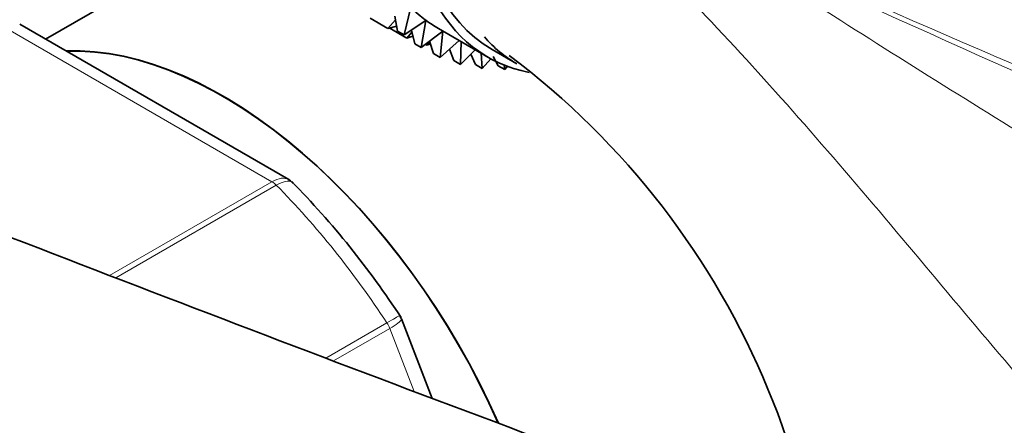
# Model space of a CAD drawing. Units: millimetres. Extents: x 0 to 1478, y 0 to 1758.
# Drawn here: x 265 to 293, y 499 to 511 of the extents above; entities that cross this region are included whole.
import ezdxf
from ezdxf import colors
from ezdxf.entities.mleader import LeaderData, LeaderLine
from ezdxf.math import Vec2, Vec3

# ---------------------------------------------------------------- set-up
doc = ezdxf.new("R2010")
doc.units = ezdxf.units.MM
doc.layers.add('DV5_Défaut', color=7, linetype='Continuous')
doc.layers.add('Défaut', color=7, linetype='Continuous')

# ---------------------------------------------------------------- blocks, each defined once
blk = doc.blocks.new('_DOT')
at = {"color": 0}
blk.add_line((0, 0), (-1, 0), dxfattribs=at)
at = {"color": 0, "const_width": 0.333}
blk.add_lwpolyline([(-0.1665, 0, 1), (0.1665, 0, 1)], format="xyb", close=True, dxfattribs=at)
blk = doc.blocks.new('SE4')
at = {"layer": 'DV5_Défaut', "color": 7, "linetype": 'Continuous', "lineweight": 35}
for p, q in [((270.602, 513.075), (265.359, 510.048)), ((275.819, 510.966), (275.632, 510.171)), ((274.658, 510.652), (275.167, 510.358)), ((275.384, 510.597), (275.167, 510.358)), ((275.444, 510.28), (275.363, 510.709)), ((275.632, 510.171), (276.254, 510.587)), ((276.254, 510.587), (276.121, 509.807)), ((272.323, 506.027), (264.616, 510.477)), ((275.167, 510.358), (275.417, 510.423)), ((275.196, 510.369), (275.705, 510.075)), ((275.933, 509.916), (275.837, 510.308)), ((276.611, 510.352), (278.026, 509.536)), ((275.444, 510.28), (275.632, 510.171)), ((275.851, 510.249), (275.705, 510.075)), ((275.705, 510.075), (275.88, 510.131)), ((275.856, 510.123), (275.887, 510.106)), ((276.121, 509.807), (276.734, 510.281)), ((276.736, 510.28), (276.659, 509.524)), ((275.933, 509.916), (276.121, 509.807)), ((276.242, 509.901), (276.286, 509.875)), ((276.365, 509.977), (276.286, 509.875)), ((276.286, 509.875), (276.385, 509.913)), ((276.471, 509.633), (276.36, 509.992)), ((276.659, 509.524), (277.207, 510.008)), ((277.052, 509.433), (276.929, 509.762)), ((277.26, 509.978), (277.24, 509.324)), ((277.24, 509.324), (277.662, 509.745)), ((278.151, 509.752), (278.858, 509.344)), ((276.471, 509.633), (276.659, 509.524)), ((277.673, 509.318), (277.537, 509.62)), ((277.84, 509.643), (277.861, 509.21)), ((277.861, 509.21), (278.11, 509.488)), ((278.328, 509.289), (278.185, 509.556)), ((277.052, 509.433), (277.24, 509.324)), ((277.673, 509.318), (277.861, 509.21)), ((278.328, 509.289), (278.516, 509.181)), ((278.499, 509.306), (278.516, 509.181)), ((278.516, 509.181), (278.588, 509.271)), ((276.435, 499.763), (275.552, 502.039))]:
    blk.add_line(p, q, dxfattribs=at)
at = {"layer": 'DV5_Défaut', "color": 7, "linetype": 'Continuous', "lineweight": 18}
for p, q in [((271.842, 505.966), (264.096, 510.439)), ((267.191, 503.281), (271.842, 505.966)), ((271.967, 505.868), (267.368, 503.213)), ((273.386, 500.915), (275.136, 501.926)), ((275.218, 501.766), (273.602, 500.833)), ((275.921, 499.956), (275.218, 501.766))]:
    blk.add_line(p, q, dxfattribs=at)
at = {"layer": 'DV5_Défaut', "color": 7, "linetype": 'Continuous', "lineweight": 35}
for centre, radius, start, end in [((264.865, 491.236), 22.941, 351.9787, 53.103), ((254.503, 488.368), 25.11, 33.0889, 44.5122), ((274.264, 501.316), 1.477, 29.2326, 33.44)]:
    blk.add_arc(centre, radius, start, end, dxfattribs=at)
for centre, major_axis, start_param, end_param in [((283.526, 519.062), (5.5, 9.526), 0, 3.339376), ((283.526, 519.062), (5.375, 9.31), 1.647217, 3.141593), ((282.111, 519.878), (-5.5, -9.526), 6.126106, 6.215865), ((282.111, 519.878), (5.5, 9.526), 3.074273, 3.141593), ((284.233, 518.654), (5.375, 9.31), 2.948775, 3.141593), ((270.444, 497.384), (-6.755, 11.7), 4.526065, 5.988746), ((270.444, 497.384), (-6.75, 11.691), 4.526401, 5.987359), ((913.396, 1063.475), (-1165.777, 0), 0.976957, 1.003793)]:
    blk.add_ellipse(centre, major_axis=major_axis, ratio=0.57735, start_param=start_param, end_param=end_param, dxfattribs=at)
at = {"layer": 'DV5_Défaut', "color": 7, "linetype": 'Continuous', "lineweight": 18}
for centre, major_axis, start_param, end_param in [((271.842, 505.558), (-0.25, 0.433), 5.136617, 5.497787), ((267.969, 495.955), (-8, 13.856), 4.81176, 5.136617), ((274.912, 501.739), (0.25, -0.433), 1.308997, 1.670167)]:
    blk.add_ellipse(centre, major_axis=major_axis, ratio=0.57735, start_param=start_param, end_param=end_param, dxfattribs=at)
at = {"layer": 'DV5_Défaut', "color": 7, "linetype": 'Continuous', "lineweight": 35}
blk.add_open_spline([(336.465, 499.134), (336.242, 499.262), (335.662, 499.598), (334.574, 500.231), (332.757, 501.3), (330.527, 502.643), (328.079, 504.152), (325.659, 505.671), (322.988, 507.371), (319.767, 509.45), (316.094, 511.844), (312.298, 514.324), (308.717, 516.648), (305.572, 518.662), (302.781, 520.421), (299.947, 522.173), (296.7, 524.128), (292.78, 526.406), (290.197, 527.797), (288.616, 528.646)], degree=3, knots=[0, 0, 0, 0, 0.013326, 0.040698, 0.069941, 0.126407, 0.177685, 0.222475, 0.27856, 0.346856, 0.427143, 0.512146, 0.587559, 0.653132, 0.709765, 0.762762, 0.830444, 0.912744, 1, 1, 1, 1], dxfattribs=at)
at = {"layer": 'DV5_Défaut', "color": 7, "linetype": 'Continuous', "lineweight": 18}
for points, knots in [([(284.057, 513.208), (286.203, 511.809), (288.393, 510.412), (292.901, 507.586), (295.221, 506.156), (298.841, 504.067), (300.072, 503.38), (302.614, 502.049), (303.935, 501.4), (306.209, 500.418), (307.15, 500.047), (308.106, 499.729)], [0, 0, 0, 0, 0.299612, 0.299612, 0.599224, 0.599224, 0.74903, 0.74903, 0.898836, 0.898836, 1, 1, 1, 1]), ([(325.289, 494.93), (324.386, 495.324), (323.483, 495.718), (319.986, 497.245), (317.389, 498.382), (309.608, 501.801), (304.432, 504.089), (294.161, 508.651), (289.065, 510.927), (284.057, 513.208)], [0, 0, 0, 0, 0.065185, 0.065185, 0.252148, 0.252148, 0.626074, 0.626074, 1, 1, 1, 1]), ([(284.061, 513.28), (289.071, 511.05), (294.168, 508.849), (304.442, 504.507), (309.619, 502.368), (317.396, 499.201), (319.992, 498.152), (325.178, 496.057), (327.77, 495.011), (332.923, 492.9), (335.485, 491.834), (338.631, 490.474), (339.255, 490.202), (339.875, 489.929)], [0, 0, 0, 0, 0.275922, 0.275922, 0.551844, 0.551844, 0.689805, 0.689805, 0.827767, 0.827767, 0.965728, 0.965728, 1, 1, 1, 1]), ([(306.972, 491.252), (306.742, 491.271), (306.501, 491.281), (305.995, 491.285), (305.729, 491.27), (304.923, 491.298), (304.374, 491.402), (302.7, 491.927), (301.615, 492.53), (299.493, 494.01), (298.49, 494.863), (296.55, 496.712), (295.606, 497.713), (292.871, 500.759), (291.15, 502.864), (287.65, 507.004), (285.89, 509.015), (284.097, 510.896)], [0, 0, 0, 0, 0.03125, 0.03125, 0.0625, 0.0625, 0.125, 0.125, 0.25, 0.25, 0.375, 0.375, 0.5, 0.5, 0.75, 0.75, 1, 1, 1, 1]), ([(271.842, 505.966), (271.936, 506.02), (272.026, 506.053), (272.19, 506.074), (272.263, 506.061), (272.321, 506.028)], [0, 0, 0, 0, 0.503258, 0.503258, 1, 1, 1, 1]), ([(272.454, 505.925), (272.442, 505.938), (272.428, 505.948), (272.365, 505.982), (272.3, 505.987), (272.148, 505.957), (272.061, 505.922), (271.967, 505.868)], [0, 0, 0, 0, 0.141277, 0.141277, 0.570638, 0.570638, 1, 1, 1, 1]), ([(275.136, 501.926), (275.23, 501.98), (275.309, 502.025), (275.43, 502.094), (275.471, 502.118), (275.498, 502.132), (275.503, 502.134), (275.503, 502.134)], [0, 0, 0, 0, 0.411191, 0.411191, 0.822383, 0.822383, 1, 1, 1, 1]), ([(275.551, 502.039), (275.554, 502.033), (275.553, 502.025), (275.537, 501.99), (275.502, 501.955), (275.389, 501.87), (275.312, 501.82), (275.218, 501.766)], [0, 0, 0, 0, 0.163914, 0.163914, 0.581957, 0.581957, 1, 1, 1, 1])]:
    blk.add_open_spline(points, degree=3, knots=knots, dxfattribs=at)
at = {"layer": 'DV5_Défaut', "color": 7, "linetype": 'Continuous', "lineweight": 35}
blk.add_open_spline([(272.446, 505.918), (272.387, 505.987), (272.344, 506.022), (272.317, 506.024)], degree=3, dxfattribs=at)

msp = doc.modelspace()

# ---------------------------------------------------------------- block references
at = {"layer": 'Défaut'}
msp.add_blockref('SE4', (0, 0), dxfattribs=at)

# ---------------------------------------------------------------- leaders
at = {"layer": 'Défaut', "color": 7, "linetype": 'Continuous', "lineweight": 18}
ml = msp.add_multileader_mtext('Standard', dxfattribs=at)
ml.set_content('{\\pxsm0.9;\\fSolid Edge ISO|b1||i0||c0|p34;\\W1.;18/10/2018\\P}', color=256)
ml.set_leader_properties()
ml.set_arrow_properties(name='DOT')
ml.build(insert=Vec2(0, 0))
ml.multileader.update_dxf_attribs({"leader_type": 0, "dogleg_length": 0, "arrow_head_size": 12})
ctx = ml.context
ctx.base_point, ctx.char_height, ctx.arrow_head_size, ctx.landing_gap_size = Vec3(1390.407, 1750.708), 12, 12, 4.2
notes = []
notes.append((ctx, [(0, (0, 0, 0), (0, 0), (1, 0), 1, [])]))
ctx.mtext.insert = Vec3(1392.407, 1756.828)
for ctx, leaders in notes:
    for number, flags, end, landing, length, lines in leaders:
        leader = LeaderData()
        leader.index, (leader.has_last_leader_line, leader.has_dogleg_vector, leader.attachment_direction) = number, flags
        leader.last_leader_point, leader.dogleg_vector, leader.dogleg_length = Vec3(end), Vec3(landing), length
        for number, points, colour, breaks in lines:
            line = LeaderLine()
            line.index, line.vertices, line.color, line.breaks = number, Vec3.list(points), colors.encode_raw_color(colour), breaks
            leader.lines.append(line)
        ctx.leaders.append(leader)

doc.saveas('drawing.dxf')
